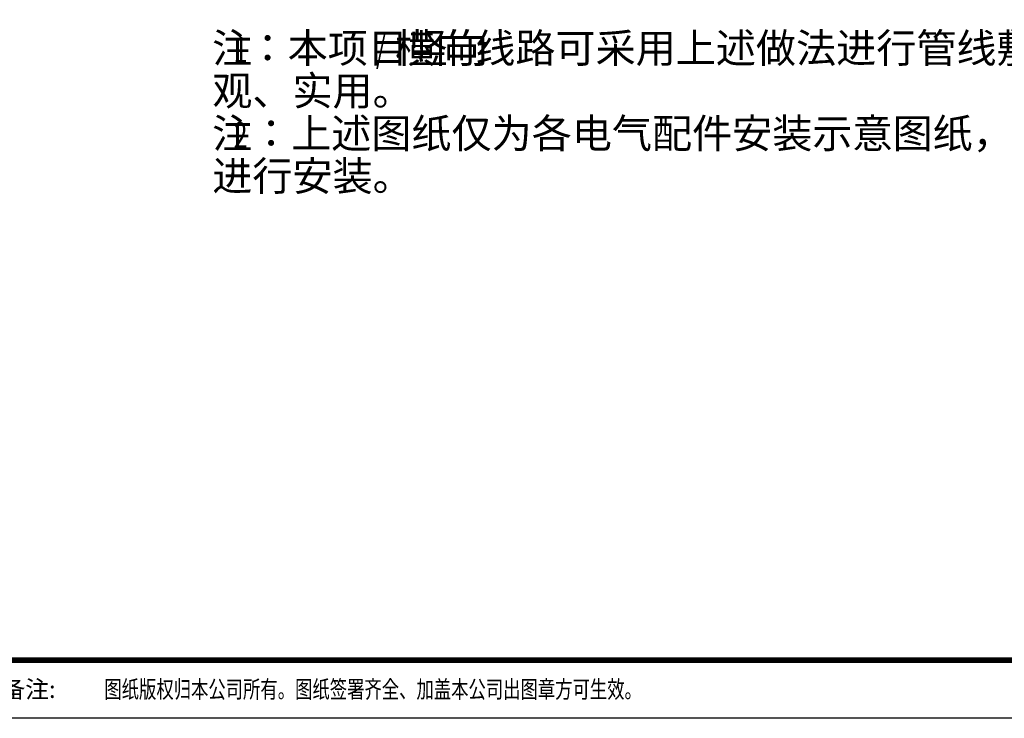
# Model space of a CAD drawing. Units: millimetres. Extents: x -21939785 to 1446844, y -59049941 to -214656.
# Drawn here: x 1122659 to 1139623, y -339656 to -327621 of the extents above; entities that cross this region are included whole.
import ezdxf
from ezdxf.enums import TextEntityAlignment as Align

# ---------------------------------------------------------------- set-up
doc = ezdxf.new("R2010")
doc.units = ezdxf.units.MM
doc.header["$LTSCALE"] = 1000
for name, color, linetype in [('TEL_TEXT', 7, 'Continuous'), ('图框', 135, 'Continuous'), ('图框--字体', 143, 'Continuous'), ('图框--文字', 7, 'Continuous')]:
    doc.layers.add(name, color=color, linetype=linetype)
doc.styles.add('_TCH_DIM', font='SIMPLEX', dxfattribs={"bigfont": 'GBCBIG'})
doc.styles.add('图框-宋体', font='txt', dxfattribs={"width": 0.8})
doc.styles.add('宋体', font='txt', dxfattribs={"width": 0.8})

# ---------------------------------------------------------------- blocks, each defined once
blk = doc.blocks.new('3243')
at = {"layer": 'TEL_TEXT', "style": '_TCH_DIM'}
for s, height, p in [('注', 506.4, (13162.2, 107253.4)), ('：本项目竖向', 506.38, (13770.8, 107253.4)), ('横向线路可采用上述做法进行管线敷设，在施工过程中在保护建筑的前提下应尽量做到美', 506.383, (16312.5, 107253.4)), ('观、实用。', 506.38, (13162.2, 106518.4)), ('：上述图纸仅为各电气配件安装示意图纸，仅供参考，不可作为施工现场依据使用；施工现场应根据实际', 506.383, (13830.8, 105783.4)), ('注', 506.4, (13162.2, 105783.4)), ('进行安装。', 506.38, (13162.2, 105048.4))]:
    blk.add_text(s, height=height, dxfattribs=at).set_placement(p)
at = {"layer": 'TEL_TEXT', "style": '_TCH_DIM', "width": 0.705882}
for s, p in [('/', (15982.5, 107253.4)), ('1', (13530.8, 107253.4)), ('2', (13530.8, 105783.4))]:
    blk.add_text(s, height=446.2, dxfattribs=at).set_placement(p)
blk = doc.blocks.new('海德电气A2图框')
at = {"layer": '图框'}
blk.add_lwpolyline([(694225, 994695), (753625, 994695), (753625, 952695), (694225, 952695)], close=True, dxfattribs=at)
at = {"layer": '图框', "const_width": 100}
blk.add_lwpolyline([(696725, 993695), (752625, 993695), (752625, 953695), (696725, 953695)], close=True, dxfattribs=at)
at = {"layer": '图框', "color": 0, "style": '图框-宋体', "width": 0.8}
blk.add_attdef('建设单位', text='', height=280, dxfattribs=at).set_placement((749375, 962136), align=Align.MIDDLE_CENTER)
at = {"layer": '图框--字体', "style": '宋体'}
blk.add_text('备注:', height=300, dxfattribs=at).set_placement((696725, 953195), align=Align.MIDDLE_LEFT)
at = {"layer": '图框--字体', "style": '宋体', "width": 0.73}
blk.add_text('图纸版权归本公司所有。图纸签署齐全、加盖本公司出图章方可生效。', height=300, dxfattribs=at).set_placement((698497, 953045))
at = {"layer": '图框--文字', "style": '图框-宋体', "width": 0.8}
for tag, height, p in [('电气会签', 0.00001, (695683, 992650)), ('暖通会签', 0.00001, (696483, 992650)), ('结构会签', 0.00001, (695683, 988650)), ('给排水会签', 0.00001, (696483, 988650)), ('方案会签', 0.00001, (695683, 984650)), ('建筑会签', 0.000001, (696483, 984650))]:
    blk.add_attdef(tag, text='', height=height, rotation=90, dxfattribs=at).set_placement(p, align=Align.CENTER)
for tag, p in [('项目负责人', (749154, 992338)), ('专业负责人', (749154, 991538)), ('设计人', (749154, 990738)), ('审定', (749124, 971638)), ('审核', (749124, 970838)), ('校对', (749124, 970038))]:
    blk.add_attdef(tag, text='', height=300, dxfattribs=at).set_placement(p, align=Align.CENTER)
for tag, height, p in [('项目名称', 300, (749375, 960420)), ('子项名称', 350, (749375, 958920)), ('图名', 350, (750532, 957718)), ('阶段', 350, (748510, 956478)), ('工程号', 350, (751760, 956478)), ('版本', 350, (748510, 955678)), ('子项号', 350, (751760, 955678)), ('专业', 350, (748510, 954878)), ('日期', 350, (751760, 954878)), ('图号', 350, (749979, 954117))]:
    blk.add_attdef(tag, text='', height=height, dxfattribs=at).set_placement(p, align=Align.MIDDLE_CENTER)

msp = doc.modelspace()

# ---------------------------------------------------------------- block references
at = {"color": 135}
msp.add_blockref('海德电气A2图框', (425620, -1292350), dxfattribs=at)
msp.add_blockref('3243', (1112814, -435616))

doc.saveas('drawing.dxf')
